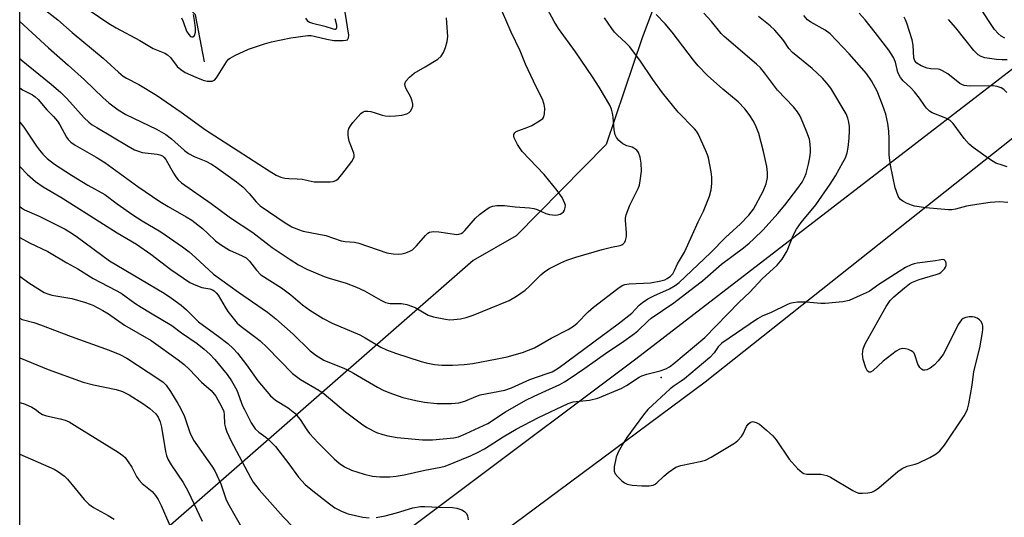
# Model space of a CAD drawing. Units: inches. Extents: x 1219766 to 1225766, y 521457 to 525457.
# Drawn here: x 1219767 to 1220032, y 523706 to 523840 of the extents above; entities that cross this region are included whole.
import ezdxf

# ---------------------------------------------------------------- set-up
doc = ezdxf.new("R2010")
doc.units = ezdxf.units.IN
doc.header["$MEASUREMENT"] = 0
for name, color, linetype in [('ELEV-Spot Elevation', 7, 'Continuous'), ('HYDRO-Single Line Stream', 4, 'Continuous'), ('NTRL-Trees', 3, 'Continuous'), ('TRANS-Road', 130, 'Continuous'), ('Undefined', 1, 'Continuous')]:
    doc.layers.add(name, color=color, linetype=linetype)

msp = doc.modelspace()

# ---------------------------------------------------------------- linework, layer by layer
at = {"layer": 'ELEV-Spot Elevation'}
msp.add_point((1219939.83, 523743.93, 354.08), dxfattribs=at)
at = {"layer": 'HYDRO-Single Line Stream'}
msp.add_lwpolyline([(1219816.68, 523829.16), (1219814.29, 523841.81), (1219809.82, 523846.44), (1219806.65, 523849.35), (1219800.06, 523854.25), (1219798.62, 523855.59), (1219797.62, 523856.89), (1219797.04, 523858.54), (1219796.74, 523860.98), (1219796.96, 523868.32), (1219797.63, 523876.23), (1219797.76, 523879.57), (1219794.79, 523882.97), (1219775.13, 523894.79), (1219766.94, 523904.43)], dxfattribs=at)
at = {"layer": 'NTRL-Trees'}
msp.add_lwpolyline([(1219813.01, 524131.28), (1219936.44, 524084.04), (1220010.35, 524037.89), (1220026.03, 524018.97), (1220128.44, 523987.63), (1220133.36, 523960.65), (1220125.76, 523934.45), (1220046.31, 523887.12), (1219979.54, 523873.6), (1219944.89, 523862.61), (1219934.75, 523835.57), (1219924.98, 523806.84), (1219900.78, 523782.18), (1219889.11, 523775.56), (1219800.37, 523697.81), (1219766.89, 523665.61), (1219767.22, 525455.18)], dxfattribs=at)
at = {"layer": 'TRANS-Road'}
msp.add_lwpolyline([(1220576.68, 524223.98), (1220342.03, 524045.39), (1220195.74, 523936.51), (1219951.7, 523742.73), (1219781.67, 523616.39), (1219766.88, 523605.74), (1219766.89, 523622.02), (1219780.8, 523632.5), (1219792.95, 523641.87), (1219791.98, 523643.25), (1219933, 523749.03), (1220099.19, 523877.17), (1220206.95, 523962.03), (1220233.15, 523981.73), (1220251.79, 523995.75), (1220284.16, 524020.08), (1220306.59, 524036.95), (1220339.58, 524061.76), (1220357.48, 524075.21), (1220369.17, 524084), (1220399.12, 524107.58)], dxfattribs=at)
at = {"layer": 'Undefined'}
for points, elevation in [([(1220032.52, 523835.54), (1220031.54, 523836.07), (1220030.7, 523836.74), (1220029.71, 523837.82), (1220028.22, 523839.97), (1220024.16, 523846.49)], 364), ([(1220032.99, 523820.85), (1220032.18, 523821.63), (1220031.52, 523822.1), (1220030.44, 523822.47), (1220029.3, 523822.62), (1220023.16, 523822.59), (1220022.27, 523822.64), (1220021.52, 523822.78), (1220020.86, 523823.02), (1220020.36, 523823.31), (1220017.12, 523825.91), (1220015.72, 523826.73), (1220014.99, 523827.02), (1220014.47, 523827.13), (1220012.53, 523827.21), (1220011.53, 523827.4), (1220009.95, 523828.08), (1220008.75, 523828.8), (1220008.23, 523829.35), (1220007.94, 523830.18), (1220007.77, 523833.61), (1220007.51, 523835.05), (1220006.07, 523839.59), (1220005.74, 523840.41), (1220005.32, 523841.16)], 360), ([(1220033.13, 523829.64), (1220031.8, 523829.63), (1220030.2, 523829.73), (1220027.13, 523830.2), (1220026.15, 523830.55), (1220025.31, 523831.04), (1220024.15, 523832.21), (1220019.27, 523838.3), (1220017.32, 523840.52)], 362), ([(1219766.91, 523759.93), (1219767.58, 523759.65), (1219770.69, 523758.78), (1219772.53, 523758.17), (1219780.8, 523755.02), (1219791.01, 523751.33), (1219793.91, 523750.19), (1219795.76, 523749.19), (1219804.39, 523743.55), (1219805.54, 523742.69), (1219806.35, 523741.88), (1219807.53, 523740.21), (1219809.53, 523736.97), (1219810.23, 523735.72), (1219811.28, 523733.44), (1219812.78, 523729.12), (1219813.7, 523727.1), (1219818.69, 523720.08), (1219819.48, 523718.82), (1219821.08, 523715.32), (1219822.47, 523711.27), (1219822.97, 523710.1), (1219827.51, 523702.12)], 360), ([(1219766.91, 523749.23), (1219774.59, 523746.11), (1219783.97, 523742.71), (1219786.75, 523741.95), (1219792.91, 523740.75), (1219794.58, 523740.2), (1219796.41, 523739.32), (1219800.05, 523736.97), (1219802, 523735.58), (1219803.56, 523734.21), (1219804.23, 523733.29), (1219804.8, 523731.99), (1219805.09, 523730.57), (1219806.16, 523724.03), (1219806.44, 523722.94), (1219806.84, 523721.93), (1219807.75, 523720.41), (1219810.98, 523715.63), (1219812.24, 523713.43), (1219816.1, 523705.25)], 362), ([(1219766.91, 523737.22), (1219768.36, 523736.75), (1219770.13, 523736), (1219771.07, 523735.46), (1219772.34, 523734.4), (1219773.01, 523734), (1219774.09, 523733.67), (1219777.78, 523732.85), (1219779.14, 523732.44), (1219780.19, 523732.01), (1219782.42, 523730.7), (1219787.28, 523727.57), (1219793.45, 523723.82), (1219794.67, 523722.96), (1219795.28, 523722.36), (1219796.16, 523721.22), (1219797.13, 523719.78), (1219798.39, 523717.29), (1219798.97, 523716.37), (1219799.9, 523715.39), (1219802.62, 523713.21), (1219803.49, 523712.17), (1219804.24, 523711.03), (1219805, 523709.45), (1219809.42, 523699.28)], 364)]:
    msp.add_lwpolyline(points, dxfattribs=dict(at, elevation=elevation))
at = {"layer": 'Undefined', "elevation": 354}
msp.add_lwpolyline([(1220015.74, 523775.82), (1220013.77, 523775.45), (1220008.84, 523774.85), (1220008, 523774.66), (1220007.23, 523774.38), (1220005.73, 523773.62), (1220003.99, 523772.59), (1219998.51, 523769.06), (1219995.9, 523767.21), (1219993.51, 523766.05), (1219990.52, 523764.78), (1219988.79, 523764.42), (1219984.07, 523763.9), (1219982.92, 523763.93), (1219978.93, 523764.27), (1219976.57, 523764.27), (1219975.45, 523764.15), (1219974.49, 523763.9), (1219973.7, 523763.58), (1219969.53, 523761.47), (1219967.05, 523760.53), (1219965.82, 523759.82), (1219956.19, 523753.19), (1219955.22, 523752.26), (1219954.15, 523750.65), (1219952.92, 523749.4), (1219946.16, 523743.63), (1219945.23, 523742.94), (1219943.32, 523741.75), (1219942.25, 523740.92), (1219936.2, 523735.3), (1219935.09, 523733.94), (1219930.6, 523727.8), (1219929.67, 523726.33), (1219928.25, 523723.81), (1219927.72, 523722.46), (1219927.18, 523719.85), (1219927.14, 523718.74), (1219927.43, 523718), (1219928.17, 523717.13), (1219929.24, 523716.11), (1219929.92, 523715.56), (1219930.67, 523715.18), (1219932.03, 523714.93), (1219934.6, 523714.74), (1219936.61, 523714.76), (1219937.7, 523714.95), (1219938.2, 523715.2), (1219938.66, 523715.54), (1219940.59, 523717.38), (1219941.69, 523718.31), (1219943.77, 523719.78), (1219945.14, 523720.26), (1219950.38, 523721.32), (1219951.78, 523721.7), (1219953.32, 523722.5), (1219959.57, 523726.28), (1219960.5, 523726.97), (1219961.46, 523728.02), (1219961.9, 523728.73), (1219962.8, 523730.72), (1219963.26, 523731.36), (1219963.83, 523731.85), (1219964.48, 523732.06), (1219965.42, 523731.86), (1219966.35, 523731.35), (1219968.27, 523729.77), (1219969.93, 523728.25), (1219970.84, 523727.12), (1219974.31, 523721.98), (1219976.63, 523719.44), (1219977.86, 523718.31), (1219978.32, 523718.05), (1219979.09, 523717.86), (1219982.92, 523717.86), (1219984.5, 523717.57), (1219985.48, 523717.11), (1219991.49, 523713.5), (1219992.26, 523713.09), (1219993.07, 523712.8), (1219994.15, 523712.73), (1219995.54, 523712.86), (1219996.63, 523713.06), (1219997.39, 523713.36), (1219998.56, 523714.2), (1220003.68, 523718.59), (1220004.85, 523719.42), (1220006.11, 523720.01), (1220008.31, 523720.59), (1220009.11, 523720.89), (1220012.23, 523722.41), (1220014, 523723.38), (1220015, 523724.21), (1220016.18, 523725.74), (1220021.51, 523733.67), (1220022.1, 523734.66), (1220022.45, 523735.45), (1220022.79, 523736.89), (1220023.66, 523741.88), (1220024.11, 523745.61), (1220025.74, 523751.99), (1220026.49, 523756.11), (1220026.6, 523757), (1220026.58, 523757.86), (1220026.44, 523758.4), (1220026.05, 523759.14), (1220025.68, 523759.53), (1220025.02, 523759.96), (1220024.28, 523760.25), (1220023.74, 523760.34), (1220022.87, 523760.3), (1220022.01, 523760.13), (1220021.22, 523759.85), (1220020.81, 523759.54), (1220020.34, 523758.93), (1220019.94, 523758.24), (1220016.69, 523751.71), (1220015.82, 523750.18), (1220014.55, 523748.51), (1220013.55, 523747.4), (1220012.4, 523746.53), (1220011.42, 523746.03), (1220010.92, 523745.93), (1220010.44, 523745.98), (1220010.03, 523746.18), (1220009.54, 523746.7), (1220009.05, 523747.61), (1220008.26, 523750.07), (1220008.02, 523750.54), (1220007.68, 523750.91), (1220007.24, 523751.19), (1220006.48, 523751.51), (1220005.69, 523751.74), (1220004.91, 523751.83), (1220004.16, 523751.64), (1220003.2, 523751.06), (1219999.72, 523748.37), (1219996.89, 523745.8), (1219996.25, 523745.42), (1219995.89, 523745.39), (1219995.46, 523745.67), (1219995, 523746.58), (1219994.32, 523748.81), (1219994.11, 523750.23), (1219994.3, 523751.66), (1219994.87, 523753.02), (1220000.47, 523763.1), (1220001.57, 523764.76), (1220002.58, 523765.75), (1220005.47, 523768.14), (1220006.82, 523769.21), (1220007.55, 523769.65), (1220009.38, 523770.41), (1220013.93, 523771.71), (1220014.74, 523772.03), (1220015.21, 523772.32), (1220016.18, 523773.27), (1220016.49, 523773.7), (1220016.7, 523774.18), (1220016.67, 523774.77), (1220016.45, 523775.33), (1220016.11, 523775.7)], close=True, dxfattribs=at)
at = {"layer": 'Undefined'}
for points in [[(1219768.3, 523847.42, 342), (1219777.13, 523840.44, 342), (1219781.07, 523837.04, 342), (1219789.4, 523830.14, 342), (1219793.54, 523826.29, 342), (1219794.8, 523825.27, 342), (1219795.71, 523824.7, 342), (1219798.99, 523822.98, 342), (1219803.73, 523820.17, 342), (1219810.46, 523815.55, 342), (1219816.95, 523810.75, 342), (1219825.76, 523805.13, 342), (1219834.1, 523799.68, 342), (1219836.07, 523798.56, 342), (1219837.32, 523798.02, 342), (1219838.38, 523797.74, 342), (1219839.47, 523797.62, 342), (1219841.67, 523797.58, 342), (1219843.01, 523797.47, 342), (1219846.24, 523796.75, 342), (1219847.67, 523796.71, 342), (1219850.56, 523796.78, 342), (1219851.39, 523796.87, 342), (1219852.15, 523797.1, 342), (1219852.79, 523797.6, 342), (1219853.72, 523798.72, 342), (1219856.41, 523802.27, 342), (1219856.85, 523803, 342), (1219857.03, 523803.5, 342), (1219857.07, 523803.96, 342), (1219856.98, 523804.5, 342), (1219855.72, 523807.76, 342), (1219855.51, 523808.6, 342), (1219855.44, 523809.47, 342), (1219855.47, 523810.34, 342), (1219855.64, 523811.17, 342), (1219856.04, 523811.89, 342), (1219856.74, 523812.79, 342), (1219858.84, 523815.16, 342), (1219859.47, 523815.65, 342), (1219859.95, 523815.82, 342), (1219860.75, 523815.82, 342), (1219861.59, 523815.69, 342), (1219862.71, 523815.4, 342), (1219864.58, 523814.71, 342), (1219865.42, 523814.55, 342), (1219866.56, 523814.45, 342), (1219868.22, 523814.51, 342), (1219869.87, 523814.71, 342), (1219871.23, 523815.07, 342), (1219871.93, 523815.45, 342), (1219872.26, 523815.8, 342), (1219872.62, 523816.46, 342), (1219872.84, 523817.18, 342), (1219872.86, 523817.7, 342), (1219872.7, 523818.53, 342), (1219872.3, 523819.63, 342), (1219871.12, 523821.84, 342), (1219870.83, 523822.57, 342), (1219870.76, 523823.23, 342), (1219871.02, 523823.9, 342), (1219871.94, 523824.96, 342), (1219873.28, 523826.09, 342), (1219876.24, 523827.73, 342), (1219879.65, 523829.88, 342), (1219880.48, 523830.65, 342), (1219881.11, 523831.64, 342), (1219881.66, 523832.96, 342), (1219882.11, 523834.59, 342), (1219882.28, 523835.94, 342), (1219882.25, 523837.13, 342), (1219881.92, 523841, 342)], [(1219783.35, 523844.56, 340), (1219790.88, 523839.48, 340), (1219792.88, 523838.31, 340), (1219799.25, 523834.83, 340), (1219802.85, 523832.75, 340), (1219805.98, 523831.46, 340), (1219806.7, 523831.05, 340), (1219807.51, 523830.29, 340), (1219809.34, 523827.9, 340), (1219810.35, 523827.01, 340), (1219811.52, 523826.27, 340), (1219814.39, 523824.94, 340), (1219816.31, 523824.17, 340), (1219817.42, 523823.92, 340), (1219818.74, 523823.92, 340), (1219819.42, 523824.21, 340), (1219819.96, 523824.78, 340), (1219822.67, 523829.16, 340), (1219823.2, 523829.8, 340), (1219823.64, 523830.14, 340), (1219824.89, 523830.83, 340), (1219828.57, 523832.54, 340), (1219832.88, 523833.98, 340), (1219834.81, 523834.49, 340), (1219839.98, 523835.57, 340), (1219844.58, 523836.18, 340), (1219845.43, 523836.18, 340), (1219846.25, 523836.06, 340), (1219849.7, 523835.21, 340), (1219851.59, 523834.91, 340), (1219854.08, 523834.86, 340), (1219854.83, 523834.95, 340), (1219855.24, 523835.09, 340), (1219855.39, 523835.21, 340), (1219855.56, 523835.57, 340), (1219855.61, 523836.28, 340), (1219854.6, 523842.48, 340)], [(1219766.92, 523830.04, 346), (1219767.29, 523829.7, 346), (1219775.38, 523823.11, 346), (1219777.98, 523820.82, 346), (1219779.61, 523819.19, 346), (1219784.24, 523814.03, 346), (1219785.52, 523812.86, 346), (1219786.45, 523812.17, 346), (1219787.69, 523811.4, 346), (1219796.13, 523806.36, 346), (1219797.87, 523805.41, 346), (1219798.89, 523804.99, 346), (1219799.94, 523804.66, 346), (1219803.95, 523804.19, 346), (1219804.67, 523804.03, 346), (1219805.35, 523803.73, 346), (1219805.77, 523803.4, 346), (1219806.31, 523802.73, 346), (1219808.34, 523799.08, 346), (1219808.96, 523798.11, 346), (1219809.65, 523797.25, 346), (1219810.49, 523796.48, 346), (1219818.49, 523790.89, 346), (1219823.69, 523787.08, 346), (1219829.77, 523783.05, 346), (1219834.93, 523779.03, 346), (1219839.8, 523775.8, 346), (1219842.06, 523774.4, 346), (1219844.29, 523773.22, 346), (1219848.97, 523771.21, 346), (1219850.28, 523770.76, 346), (1219854.91, 523769.46, 346), (1219857.66, 523768.33, 346), (1219859.81, 523767.33, 346), (1219864.26, 523764.8, 346), (1219865.52, 523764.2, 346), (1219866.78, 523763.96, 346), (1219869.84, 523763.91, 346), (1219871.25, 523763.62, 346), (1219873.47, 523762.82, 346), (1219877.05, 523760.78, 346), (1219878.47, 523760.36, 346), (1219881.68, 523759.7, 346), (1219882.85, 523759.55, 346), (1219883.91, 523759.57, 346), (1219885.76, 523759.78, 346), (1219887.27, 523760.12, 346), (1219889.15, 523760.8, 346), (1219898.83, 523764.78, 346), (1219900.81, 523765.93, 346), (1219903.18, 523767.53, 346), (1219904.26, 523768.52, 346), (1219907.39, 523771.64, 346), (1219908.49, 523772.6, 346), (1219909.7, 523773.36, 346), (1219912.78, 523774.94, 346), (1219914.36, 523775.64, 346), (1219916.82, 523776.44, 346), (1219923.9, 523778.51, 346), (1219926.47, 523779.15, 346), (1219928.75, 523779.59, 346), (1219929.26, 523779.77, 346), (1219929.71, 523780.09, 346), (1219930, 523780.49, 346), (1219930.21, 523780.96, 346), (1219930.45, 523781.98, 346), (1219930.45, 523782.95, 346), (1219930.18, 523786.41, 346), (1219930.22, 523786.98, 346), (1219930.39, 523787.81, 346), (1219931.38, 523790.5, 346), (1219933.64, 523794.97, 346), (1219933.97, 523795.89, 346), (1219934.21, 523796.98, 346), (1219934.51, 523799.64, 346), (1219934.48, 523801.83, 346), (1219934.21, 523803.43, 346), (1219933.72, 523804.67, 346), (1219933.26, 523805.26, 346), (1219932.47, 523805.87, 346), (1219932.03, 523806.08, 346), (1219930.53, 523806.45, 346), (1219929.53, 523806.98, 346), (1219928.4, 523807.89, 346), (1219927.75, 523808.73, 346), (1219927.44, 523809.45, 346), (1219927.12, 523810.75, 346), (1219926.87, 523814.16, 346), (1219926.71, 523815.27, 346), (1219926.42, 523816.33, 346), (1219925.95, 523817.39, 346), (1219923.12, 523822.27, 346), (1219921.32, 523825.07, 346), (1219916.69, 523831.81, 346), (1219912.18, 523838.12, 346), (1219911.01, 523840.04, 346), (1219909.2, 523843.35, 346)], [(1219766.92, 523800.9, 352), (1219768.99, 523798.77, 352), (1219771.12, 523796.81, 352), (1219773.25, 523795.39, 352), (1219777.93, 523792.61, 352), (1219782.14, 523789.98, 352), (1219793.14, 523782.95, 352), (1219798.41, 523779.92, 352), (1219802.23, 523777.27, 352), (1219807.64, 523773.1, 352), (1219812.76, 523769.64, 352), (1219813.73, 523769.12, 352), (1219815.23, 523768.48, 352), (1219816.03, 523768.26, 352), (1219818.19, 523767.85, 352), (1219818.85, 523767.6, 352), (1219819.28, 523767.33, 352), (1219819.86, 523766.82, 352), (1219820.37, 523766.18, 352), (1219822.24, 523762.95, 352), (1219823.02, 523761.76, 352), (1219825.52, 523758.67, 352), (1219826.61, 523757.71, 352), (1219830.58, 523754.8, 352), (1219831.69, 523753.89, 352), (1219833.62, 523752.02, 352), (1219840.4, 523745.09, 352), (1219842.62, 523743.45, 352), (1219847.57, 523740.51, 352), (1219848.98, 523739.59, 352), (1219854.76, 523734.69, 352), (1219859.02, 523731.5, 352), (1219860.49, 523730.52, 352), (1219863.1, 523729.17, 352), (1219864.77, 523728.57, 352), (1219866.15, 523728.19, 352), (1219868.64, 523727.79, 352), (1219875.48, 523727.13, 352), (1219878.19, 523727.15, 352), (1219883.96, 523727.66, 352), (1219885.17, 523727.96, 352), (1219887.24, 523728.83, 352), (1219893.1, 523731.59, 352), (1219897.89, 523734.72, 352), (1219903.32, 523737.83, 352), (1219905.56, 523738.96, 352), (1219908.75, 523740.34, 352), (1219912.54, 523742.12, 352), (1219913.78, 523742.76, 352), (1219915.07, 523743.59, 352), (1219919.29, 523746.47, 352), (1219925.47, 523750.91, 352), (1219929.18, 523753.36, 352), (1219932.66, 523755.82, 352), (1219933.54, 523756.56, 352), (1219936.24, 523759.15, 352), (1219937.17, 523759.94, 352), (1219943.22, 523764.14, 352), (1219948.75, 523768.32, 352), (1219950.93, 523770.05, 352), (1219956.13, 523774.57, 352), (1219962.02, 523778.93, 352), (1219963.57, 523780.19, 352), (1219964.83, 523781.33, 352), (1219967.29, 523783.84, 352), (1219971.3, 523788.19, 352), (1219973.17, 523790.44, 352), (1219976.72, 523795, 352), (1219977.89, 523796.7, 352), (1219978.49, 523797.94, 352), (1219978.88, 523799.02, 352), (1219979.56, 523801.56, 352), (1219979.9, 523803.27, 352), (1219980.09, 523804.69, 352), (1219980.12, 523805.54, 352), (1219980.01, 523806.89, 352), (1219979.78, 523808.23, 352), (1219979.14, 523810.17, 352), (1219978.14, 523812.61, 352), (1219977.31, 523814.47, 352), (1219976.6, 523815.66, 352), (1219975.52, 523816.99, 352), (1219971.18, 523821.46, 352), (1219967.7, 523826.18, 352), (1219966.61, 523827.5, 352), (1219965.55, 523828.5, 352), (1219956.8, 523835.94, 352), (1219956, 523836.79, 352), (1219953.38, 523840.03, 352), (1219951.33, 523842.27, 352)], [(1219766.92, 523812.81, 350), (1219767.99, 523811.53, 350), (1219771.4, 523806.41, 350), (1219772.24, 523805.26, 350), (1219773.14, 523804.18, 350), (1219774.33, 523803.01, 350), (1219776.28, 523801.53, 350), (1219780.83, 523798.55, 350), (1219785.26, 523795.83, 350), (1219789.87, 523793.31, 350), (1219793.12, 523790.79, 350), (1219797.41, 523787.86, 350), (1219799.9, 523786.27, 350), (1219804.93, 523783.24, 350), (1219810.8, 523779.25, 350), (1219812.59, 523777.85, 350), (1219814.3, 523776.37, 350), (1219819.12, 523771.81, 350), (1219825.86, 523766.99, 350), (1219832.29, 523762.62, 350), (1219833.71, 523761.56, 350), (1219835.92, 523759.78, 350), (1219840.59, 523755.62, 350), (1219845.16, 523751.12, 350), (1219846.74, 523749.98, 350), (1219848.89, 523748.69, 350), (1219850.42, 523747.99, 350), (1219853.82, 523746.67, 350), (1219855.1, 523746.09, 350), (1219856.85, 523745.15, 350), (1219863.37, 523741.34, 350), (1219864.85, 523740.59, 350), (1219866.39, 523739.93, 350), (1219870.19, 523738.6, 350), (1219873.66, 523737.76, 350), (1219875.98, 523737.29, 350), (1219879.31, 523736.98, 350), (1219883.28, 523736.97, 350), (1219885.25, 523737.17, 350), (1219886.89, 523737.58, 350), (1219889.83, 523738.86, 350), (1219891.01, 523739.26, 350), (1219897.67, 523740.52, 350), (1219899.52, 523741.17, 350), (1219904.42, 523743.44, 350), (1219909.11, 523745.01, 350), (1219910.46, 523745.54, 350), (1219911.34, 523746.01, 350), (1219912.29, 523746.67, 350), (1219928.27, 523758.44, 350), (1219931.9, 523761.3, 350), (1219933.93, 523763.48, 350), (1219934.8, 523764.23, 350), (1219936.28, 523765.17, 350), (1219937.81, 523766.03, 350), (1219942.07, 523767.89, 350), (1219943.59, 523768.79, 350), (1219944.72, 523769.58, 350), (1219953.14, 523777.63, 350), (1219957.25, 523781.85, 350), (1219961.14, 523785.34, 350), (1219963.49, 523787.78, 350), (1219964.69, 523789.41, 350), (1219967.3, 523794.25, 350), (1219968.13, 523796.24, 350), (1219968.48, 523797.96, 350), (1219968.52, 523799.27, 350), (1219968.28, 523800.92, 350), (1219967.41, 523804.96, 350), (1219966.2, 523809.75, 350), (1219965.48, 523811.63, 350), (1219964.73, 523813.09, 350), (1219963.58, 523814.92, 350), (1219962.37, 523816.44, 350), (1219960.61, 523818.29, 350), (1219956.49, 523821.72, 350), (1219952.28, 523825.45, 350), (1219949.84, 523828, 350), (1219948.51, 523829.59, 350), (1219942.8, 523837.1, 350), (1219940.93, 523839.39, 350), (1219938.47, 523841.88, 350)], [(1219766.92, 523790.13, 354), (1219767.33, 523789.77, 354), (1219768.21, 523789.22, 354), (1219772.13, 523787.49, 354), (1219779.11, 523783.94, 354), (1219781.07, 523782.83, 354), (1219782.5, 523781.86, 354), (1219791.12, 523775.46, 354), (1219805.8, 523766.69, 354), (1219807.77, 523765.4, 354), (1219810.39, 523763.51, 354), (1219811.87, 523762.2, 354), (1219815.13, 523759.02, 354), (1219820.43, 523755.11, 354), (1219822.96, 523753.14, 354), (1219824.46, 523751.83, 354), (1219825.6, 523750.54, 354), (1219828.07, 523747.39, 354), (1219831.1, 523743.07, 354), (1219834.53, 523739.05, 354), (1219835.88, 523737.9, 354), (1219839.29, 523735.77, 354), (1219841.1, 523734.38, 354), (1219842.5, 523732.67, 354), (1219844.31, 523729.82, 354), (1219844.98, 523728.9, 354), (1219847.36, 523726.36, 354), (1219851.7, 523722.04, 354), (1219852.99, 523720.86, 354), (1219854.46, 523719.91, 354), (1219856.31, 523718.99, 354), (1219859.72, 523717.91, 354), (1219862, 523717.37, 354), (1219863.98, 523717.15, 354), (1219866.64, 523717.18, 354), (1219868.36, 523717.33, 354), (1219870.57, 523717.68, 354), (1219876.12, 523718.97, 354), (1219880.44, 523719.8, 354), (1219881.57, 523720.09, 354), (1219888.43, 523722.86, 354), (1219890.52, 523723.79, 354), (1219892.18, 523724.72, 354), (1219897.26, 523727.94, 354), (1219900.77, 523730.06, 354), (1219906.78, 523733.14, 354), (1219914.74, 523736.95, 354), (1219916.1, 523737.41, 354), (1219920.53, 523737.88, 354), (1219922.74, 523738.43, 354), (1219929.25, 523741.12, 354), (1219930.5, 523741.84, 354), (1219933.87, 523744.04, 354), (1219934.6, 523744.44, 354), (1219935.94, 523744.88, 354), (1219939.55, 523745.75, 354), (1219941.11, 523746.34, 354), (1219942.09, 523746.84, 354), (1219943.27, 523747.71, 354), (1219951.58, 523754.72, 354), (1219960.78, 523764.2, 354), (1219963.74, 523767.01, 354), (1219967.05, 523770.58, 354), (1219971.15, 523774.27, 354), (1219972.42, 523775.87, 354), (1219973.83, 523778.1, 354), (1219975.41, 523782.26, 354), (1219976.32, 523783.98, 354), (1219977.58, 523785.79, 354), (1219981.54, 523790.58, 354), (1219985.4, 523796.09, 354), (1219986.8, 523798.33, 354), (1219988.84, 523801.94, 354), (1219989.5, 523803.26, 354), (1219989.98, 523804.6, 354), (1219990.26, 523805.97, 354), (1219990.55, 523808.55, 354), (1219990.65, 523810.56, 354), (1219990.63, 523811.7, 354), (1219990.44, 523812.84, 354), (1219990.13, 523813.96, 354), (1219989.67, 523815.05, 354), (1219985.55, 523821.98, 354), (1219984.47, 523823.41, 354), (1219983.29, 523824.75, 354), (1219980.51, 523827.28, 354), (1219975.23, 523831.6, 354), (1219974.26, 523832.74, 354), (1219972.9, 523834.82, 354), (1219972.22, 523835.72, 354), (1219970.47, 523837.63, 354), (1219969.21, 523838.81, 354), (1219966.07, 523841.33, 354)], [(1219766.92, 523822.1, 348), (1219767.67, 523821.61, 348), (1219770.35, 523820.19, 348), (1219771.01, 523819.72, 348), (1219771.84, 523818.94, 348), (1219774.21, 523816.13, 348), (1219776.01, 523814.34, 348), (1219777.08, 523813.13, 348), (1219777.69, 523812.17, 348), (1219779.48, 523808.84, 348), (1219779.96, 523808.2, 348), (1219780.67, 523807.49, 348), (1219781.88, 523806.67, 348), (1219787.51, 523803.44, 348), (1219789.87, 523801.95, 348), (1219798.71, 523795.46, 348), (1219804.64, 523791.48, 348), (1219806.91, 523790.08, 348), (1219811.75, 523787.35, 348), (1219813.31, 523786.38, 348), (1219816.15, 523784.17, 348), (1219817.64, 523782.82, 348), (1219819.66, 523780.8, 348), (1219821.03, 523779.81, 348), (1219823.44, 523778.32, 348), (1219826.89, 523776.76, 348), (1219827.92, 523776.21, 348), (1219828.85, 523775.39, 348), (1219830.71, 523772.89, 348), (1219831.94, 523771.69, 348), (1219837.5, 523768.14, 348), (1219839.96, 523766.24, 348), (1219843.15, 523763.58, 348), (1219845.12, 523762.1, 348), (1219848.73, 523759.92, 348), (1219851.13, 523758.67, 348), (1219858.58, 523755.49, 348), (1219860.03, 523754.7, 348), (1219864.22, 523752.17, 348), (1219865.78, 523751.43, 348), (1219868.23, 523750.51, 348), (1219875.11, 523748.26, 348), (1219876.49, 523747.89, 348), (1219878.69, 523747.52, 348), (1219880.67, 523747.32, 348), (1219883.56, 523747.27, 348), (1219886.73, 523747.51, 348), (1219889.02, 523747.77, 348), (1219895.57, 523748.97, 348), (1219898.34, 523749.57, 348), (1219902.46, 523750.73, 348), (1219905.68, 523751.93, 348), (1219910.14, 523754.58, 348), (1219914.76, 523756.94, 348), (1219916.17, 523757.78, 348), (1219917.15, 523758.59, 348), (1219920.19, 523761.64, 348), (1219921.63, 523762.94, 348), (1219928.15, 523767.99, 348), (1219929.36, 523768.79, 348), (1219930.02, 523769.05, 348), (1219931.18, 523769.26, 348), (1219936.93, 523769.55, 348), (1219939.71, 523770.02, 348), (1219940.78, 523770.34, 348), (1219941.43, 523770.66, 348), (1219942.35, 523771.34, 348), (1219942.94, 523771.96, 348), (1219943.43, 523772.79, 348), (1219944.27, 523774.65, 348), (1219946.1, 523777.82, 348), (1219948.32, 523782.55, 348), (1219949.8, 523785.93, 348), (1219951.24, 523788.81, 348), (1219952.84, 523792.89, 348), (1219953.32, 523794.56, 348), (1219953.47, 523796.28, 348), (1219953.47, 523798.01, 348), (1219953.27, 523799.45, 348), (1219952.55, 523803.19, 348), (1219952.33, 523804.03, 348), (1219951.91, 523805.13, 348), (1219949.8, 523809.68, 348), (1219949.36, 523810.43, 348), (1219948.83, 523811.09, 348), (1219944.43, 523815.55, 348), (1219940.15, 523820.72, 348), (1219937.55, 523824.35, 348), (1219934.05, 523829.61, 348), (1219931.28, 523833.24, 348), (1219930.34, 523834.25, 348), (1219928.06, 523836.3, 348), (1219927.23, 523837.15, 348), (1219926.51, 523838.09, 348), (1219924.55, 523840.98, 348)], [(1219766.93, 523840, 344), (1219774.62, 523832.89, 344), (1219779.96, 523828.2, 344), (1219784.34, 523824.22, 344), (1219789.42, 523819.4, 344), (1219790.93, 523818.08, 344), (1219793.42, 523816.2, 344), (1219795.5, 523814.92, 344), (1219803.76, 523810.94, 344), (1219806.24, 523809.56, 344), (1219807.83, 523808.31, 344), (1219811.28, 523805.18, 344), (1219812.39, 523804.37, 344), (1219813.88, 523803.6, 344), (1219817.1, 523802.29, 344), (1219818.58, 523801.52, 344), (1219819.55, 523800.92, 344), (1219825.37, 523796.73, 344), (1219827.15, 523795.3, 344), (1219828.79, 523793.62, 344), (1219830.6, 523791.36, 344), (1219831.69, 523790.3, 344), (1219838.49, 523785.66, 344), (1219840.23, 523784.61, 344), (1219841.76, 523783.97, 344), (1219843.32, 523783.47, 344), (1219849.46, 523782.29, 344), (1219853.54, 523780.84, 344), (1219854.66, 523780.65, 344), (1219857.18, 523780.46, 344), (1219858.3, 523780.23, 344), (1219865.83, 523777.61, 344), (1219867.6, 523777.3, 344), (1219869.07, 523777.2, 344), (1219869.92, 523777.3, 344), (1219871.02, 523777.6, 344), (1219872.07, 523778.01, 344), (1219872.78, 523778.42, 344), (1219873.91, 523779.52, 344), (1219876.3, 523782.3, 344), (1219876.92, 523782.86, 344), (1219877.41, 523783.14, 344), (1219878.45, 523783.33, 344), (1219879.85, 523783.3, 344), (1219884.73, 523782.56, 344), (1219885.28, 523782.59, 344), (1219885.9, 523782.79, 344), (1219886.32, 523783.05, 344), (1219886.94, 523783.62, 344), (1219889.81, 523786.93, 344), (1219890.81, 523787.98, 344), (1219892.9, 523789.5, 344), (1219893.63, 523789.91, 344), (1219894.42, 523790.2, 344), (1219895.55, 523790.33, 344), (1219897.58, 523790.34, 344), (1219900.49, 523789.98, 344), (1219904.35, 523789.72, 344), (1219905.53, 523789.54, 344), (1219906.39, 523789.31, 344), (1219908.71, 523788.21, 344), (1219909.71, 523787.91, 344), (1219911.36, 523787.73, 344), (1219911.89, 523787.81, 344), (1219912.63, 523788.07, 344), (1219913.08, 523788.33, 344), (1219913.46, 523788.69, 344), (1219913.76, 523789.15, 344), (1219913.98, 523789.83, 344), (1219914, 523790.41, 344), (1219913.88, 523790.95, 344), (1219913.16, 523792.52, 344), (1219911.83, 523794.42, 344), (1219908.3, 523798.74, 344), (1219902.31, 523804.94, 344), (1219901.07, 523806.83, 344), (1219900.18, 523808.58, 344), (1219900.08, 523809.07, 344), (1219900.13, 523809.55, 344), (1219900.34, 523809.97, 344), (1219900.71, 523810.29, 344), (1219901.43, 523810.64, 344), (1219903.86, 523811.51, 344), (1219904.94, 523811.98, 344), (1219907.04, 523813.16, 344), (1219907.92, 523813.86, 344), (1219908.19, 523814.31, 344), (1219908.37, 523815.08, 344), (1219908.44, 523816.5, 344), (1219908.33, 523817.63, 344), (1219907.81, 523819.09, 344), (1219906.14, 523822.34, 344), (1219903.27, 523828.51, 344), (1219901.82, 523832.11, 344), (1219899.38, 523837.16, 344), (1219897.09, 523842.54, 344)], [(1219810.5, 523840.98, 338), (1219810.95, 523839.99, 338), (1219811.9, 523837.36, 338), (1219812.45, 523836.45, 338), (1219812.95, 523835.97, 338), (1219813.32, 523835.83, 338), (1219813.67, 523835.84, 338), (1219813.82, 523835.91, 338), (1219814.05, 523836.21, 338), (1219814.28, 523837.16, 338), (1219814.3, 523838.26, 338), (1219814.05, 523840.25, 338), (1219813.74, 523841.88, 338)], [(1220033.29, 523791.15, 356), (1220031.02, 523791.37, 356), (1220028.52, 523791.18, 356), (1220023.76, 523790.47, 356), (1220022.18, 523790.15, 356), (1220019.22, 523789.37, 356), (1220018.17, 523789.2, 356), (1220017.32, 523789.17, 356), (1220011.23, 523789.77, 356), (1220008.1, 523790.22, 356), (1220007.29, 523790.48, 356), (1220006, 523791.04, 356), (1220005, 523791.55, 356), (1220004.34, 523792.01, 356), (1220003.98, 523792.41, 356), (1220003.7, 523792.9, 356), (1220002.89, 523795.13, 356), (1220001.67, 523801.24, 356), (1220001.34, 523803.97, 356), (1220001.33, 523808.35, 356), (1220001.2, 523810.42, 356), (1220000.94, 523812.48, 356), (1220000.36, 523815.04, 356), (1219999.53, 523817.48, 356), (1219998.1, 523821.23, 356), (1219996.56, 523824.03, 356), (1219995.17, 523825.98, 356), (1219990.49, 523831.29, 356), (1219985.37, 523836.65, 356), (1219984.07, 523837.62, 356), (1219980.19, 523839.84, 356), (1219979.31, 523840.47, 356), (1219978.28, 523841.65, 356)], [(1220033.14, 523800.81, 358), (1220031.74, 523801.21, 358), (1220030.1, 523801.83, 358), (1220029.32, 523802.23, 358), (1220028.09, 523803.04, 358), (1220023.99, 523805.97, 358), (1220022.85, 523806.9, 358), (1220021.55, 523808.43, 358), (1220018.58, 523812.48, 358), (1220017.77, 523813.31, 358), (1220016.58, 523813.95, 358), (1220012.89, 523815.37, 358), (1220012.19, 523815.85, 358), (1220011.35, 523816.66, 358), (1220010.82, 523817.31, 358), (1220009.47, 523819.3, 358), (1220008.09, 523821.06, 358), (1220007.13, 523822.09, 358), (1220005.07, 523824, 358), (1220004.39, 523824.85, 358), (1220003.66, 523826.28, 358), (1220003.03, 523829.03, 358), (1220002.51, 523830.29, 358), (1220001.19, 523832.26, 358), (1219997.55, 523837.06, 358), (1219994.85, 523840.42, 358), (1219993.2, 523842.29, 358)], [(1219843.9, 523840.93, 338), (1219844.41, 523840.29, 338), (1219845.04, 523839.85, 338), (1219845.84, 523839.54, 338), (1219849.17, 523838.7, 338), (1219851.39, 523838.01, 338), (1219851.84, 523837.92, 338), (1219852.13, 523837.96, 338), (1219852.29, 523838.07, 338), (1219852.39, 523838.34, 338), (1219852.35, 523839.05, 338), (1219851.93, 523840.76, 338)], [(1219766.92, 523781.7, 356), (1219769.57, 523780.32, 356), (1219774.44, 523777.97, 356), (1219779.58, 523774.9, 356), (1219782.57, 523773.26, 356), (1219786.69, 523770.68, 356), (1219792.72, 523767.57, 356), (1219794.25, 523766.71, 356), (1219797.96, 523764.06, 356), (1219799.67, 523762.94, 356), (1219802.14, 523761.39, 356), (1219807.94, 523757.99, 356), (1219810.54, 523756.05, 356), (1219814.76, 523753.15, 356), (1219816.64, 523751.65, 356), (1219818.12, 523750.28, 356), (1219819.52, 523748.79, 356), (1219822.79, 523744.77, 356), (1219823.95, 523743.11, 356), (1219825.39, 523740.59, 356), (1219826.98, 523736.37, 356), (1219827.45, 523735.31, 356), (1219829.33, 523731.76, 356), (1219830.41, 523730.16, 356), (1219831.33, 523729.2, 356), (1219833.22, 523727.91, 356), (1219833.87, 523727.37, 356), (1219835.88, 523725.36, 356), (1219839.46, 523720.69, 356), (1219842.03, 523717.1, 356), (1219843.87, 523715.08, 356), (1219845.9, 523713.36, 356), (1219850.38, 523709.86, 356), (1219851.84, 523708.85, 356), (1219853.86, 523707.83, 356), (1219855.46, 523707.23, 356), (1219859.44, 523706.28, 356), (1219861.1, 523706.1, 356)], [(1219766.91, 523771.26, 358), (1219769.36, 523769.54, 358), (1219773.47, 523766.91, 358), (1219774.46, 523766.51, 358), (1219775.59, 523766.18, 358), (1219780.92, 523765.26, 358), (1219784.64, 523764.19, 358), (1219786.58, 523763.5, 358), (1219789.34, 523762.04, 358), (1219790.79, 523761.14, 358), (1219795.12, 523758.06, 358), (1219802.37, 523753.92, 358), (1219809.62, 523748.75, 358), (1219811.2, 523747.48, 358), (1219812.65, 523746.1, 358), (1219815.87, 523742.68, 358), (1219818.52, 523740.46, 358), (1219819.74, 523738.95, 358), (1219821.32, 523736.11, 358), (1219821.88, 523734.76, 358), (1219822.01, 523733.87, 358), (1219822.11, 523731.43, 358), (1219822.33, 523730.37, 358), (1219822.7, 523729.31, 358), (1219823.84, 523726.98, 358), (1219829.08, 523716.99, 358), (1219829.85, 523715.74, 358), (1219831.44, 523713.69, 358), (1219837.91, 523706.37, 358), (1219843.41, 523700.7, 358)], [(1219766.9, 523723.27, 366), (1219773.34, 523720.52, 366), (1219776.16, 523719.2, 366), (1219777.37, 523718.49, 366), (1219778.93, 523717.31, 366), (1219779.76, 523716.54, 366), (1219781.86, 523714.06, 366), (1219784.25, 523711.07, 366), (1219785.49, 523709.82, 366), (1219786.77, 523708.92, 366), (1219790.71, 523706.75, 366), (1219792.39, 523705.72, 366)], [(1219862.99, 523706.2, 356), (1219865.43, 523706.66, 356), (1219868.46, 523707.45, 356), (1219872.87, 523708.78, 356), (1219874.98, 523709.15, 356), (1219876.1, 523709.19, 356), (1219879.93, 523708.97, 356), (1219883.61, 523708.92, 356), (1219884.73, 523708.72, 356), (1219886.08, 523708.24, 356), (1219886.81, 523707.86, 356), (1219887.34, 523707.32, 356), (1219887.63, 523706.61, 356), (1219887.83, 523705.56, 356)]]:
    msp.add_polyline3d(points, dxfattribs=at)

doc.saveas('drawing.dxf')
